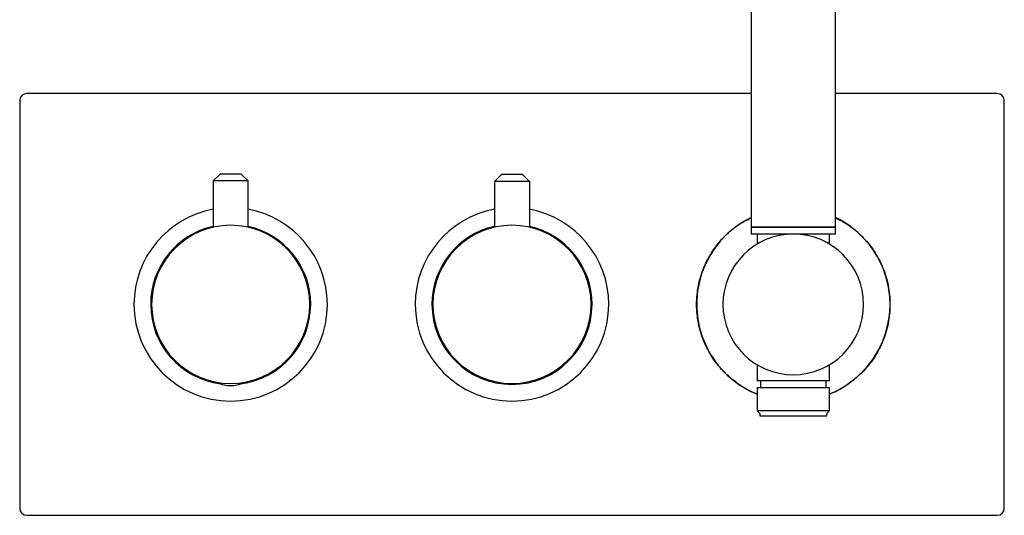
# Model space of a CAD drawing. Units: inches. Extents: x 4.7 to 39.6, y 36.9 to 59.1.
# Drawn here: x 16.2 to 27.2, y 36.9 to 42.4 of the extents above; entities that cross this region are included whole.
import ezdxf

# ---------------------------------------------------------------- set-up
doc = ezdxf.new("R2010")
doc.units = ezdxf.units.IN
doc.header["$MEASUREMENT"] = 0

# ---------------------------------------------------------------- blocks, each defined once
blk = doc.blocks.new('block 3')
at = {"color": 7, "lineweight": 25, "true_color": 0xffffff}
blk.add_lwpolyline([(24.357, 40.09), (24.357, 40.011)], dxfattribs=at)
blk = doc.blocks.new('block 4')
at = {"color": 7, "lineweight": 25, "true_color": 0xffffff}
blk.add_lwpolyline([(24.357, 45.125), (24.357, 40.094)], dxfattribs=at)
blk = doc.blocks.new('block 5')
at = {"color": 7, "lineweight": 25, "true_color": 0xffffff}
blk.add_lwpolyline([(24.397, 40.094), (24.397, 40.09)], dxfattribs=at)
blk = doc.blocks.new('block 6')
at = {"color": 7, "lineweight": 25, "true_color": 0xffffff}
blk.add_lwpolyline([(24.424, 40.011), (24.424, 39.899)], dxfattribs=at)
blk = doc.blocks.new('block 9')
at = {"color": 7, "lineweight": 25, "true_color": 0xffffff}
blk.add_lwpolyline([(25.302, 40.011), (25.302, 40.09)], dxfattribs=at)
blk = doc.blocks.new('block 10')
at = {"color": 7, "lineweight": 25, "true_color": 0xffffff}
blk.add_lwpolyline([(25.302, 40.094), (25.302, 45.125)], dxfattribs=at)
blk = doc.blocks.new('block 11')
at = {"color": 7, "lineweight": 25, "true_color": 0xffffff}
blk.add_lwpolyline([(25.263, 40.09), (25.263, 40.094)], dxfattribs=at)
blk = doc.blocks.new('block 12')
at = {"color": 7, "lineweight": 25, "true_color": 0xffffff}
blk.add_lwpolyline([(25.235, 39.899), (25.235, 40.011)], dxfattribs=at)
blk = doc.blocks.new('block 14')
at = {"color": 7, "lineweight": 25, "true_color": 0xffffff}
blk.add_lwpolyline([(25.235, 38.035), (25.235, 38.291)], dxfattribs=at)
blk = doc.blocks.new('block 15')
at = {"color": 7, "lineweight": 25, "true_color": 0xffffff}
blk.add_lwpolyline([(25.235, 38.369), (25.235, 38.549)], dxfattribs=at)
blk = doc.blocks.new('block 16')
at = {"color": 7, "lineweight": 25, "true_color": 0xffffff}
blk.add_lwpolyline([(24.424, 38.549), (24.424, 38.369)], dxfattribs=at)
blk = doc.blocks.new('block 17')
at = {"color": 7, "lineweight": 25, "true_color": 0xffffff}
blk.add_lwpolyline([(24.424, 38.035), (24.456, 38.003)], dxfattribs=at)
blk = doc.blocks.new('block 18')
at = {"color": 7, "lineweight": 25, "true_color": 0xffffff}
blk.add_lwpolyline([(24.424, 38.291), (24.424, 38.035)], dxfattribs=at)
blk = doc.blocks.new('block 19')
at = {"color": 7, "lineweight": 25, "true_color": 0xffffff}
blk.add_lwpolyline([(25.204, 38.003), (25.235, 38.035)], dxfattribs=at)
blk = doc.blocks.new('block 20')
at = {"color": 7, "lineweight": 25, "true_color": 0xffffff}
blk.add_lwpolyline([(25.196, 38.291), (25.196, 38.369)], dxfattribs=at)
blk = doc.blocks.new('block 21')
at = {"color": 7, "lineweight": 25, "true_color": 0xffffff}
blk.add_lwpolyline([(24.464, 38.369), (24.464, 38.291)], dxfattribs=at)
blk = doc.blocks.new('block 22')
at = {"color": 7, "lineweight": 25, "true_color": 0xffffff}
blk.add_lwpolyline([(25.204, 37.976), (25.204, 38.003)], dxfattribs=at)
blk = doc.blocks.new('block 23')
at = {"color": 7, "lineweight": 25, "true_color": 0xffffff}
blk.add_lwpolyline([(25.204, 38.291), (25.204, 38.291)], dxfattribs=at)
blk = doc.blocks.new('block 24')
at = {"color": 7, "lineweight": 25, "true_color": 0xffffff}
blk.add_lwpolyline([(24.456, 38.291), (24.456, 38.291)], dxfattribs=at)
blk = doc.blocks.new('block 25')
at = {"color": 7, "lineweight": 25, "true_color": 0xffffff}
blk.add_lwpolyline([(24.456, 38.003), (24.456, 37.976)], dxfattribs=at)
blk = doc.blocks.new('block 26')
at = {"color": 7, "lineweight": 25, "true_color": 0xffffff}
blk.add_lwpolyline([(18.385, 38.35), (18.385, 38.349), (18.388, 38.348)], dxfattribs=at)
blk = doc.blocks.new('block 27')
at = {"color": 7, "lineweight": 25, "true_color": 0xffffff}
blk.add_lwpolyline([(18.673, 38.348), (18.675, 38.349), (18.676, 38.35)], dxfattribs=at)
blk = doc.blocks.new('block 28')
at = {"color": 7, "lineweight": 25, "true_color": 0xffffff}
blk.add_open_spline([(18.388, 38.348), (18.432, 38.326), (18.481, 38.314), (18.53, 38.314)], degree=3, dxfattribs=at)
blk = doc.blocks.new('block 29')
at = {"color": 7, "lineweight": 25, "true_color": 0xffffff}
blk.add_open_spline([(18.53, 38.314), (18.58, 38.314), (18.629, 38.326), (18.673, 38.348)], degree=3, dxfattribs=at)
blk = doc.blocks.new('block 30')
at = {"color": 7, "lineweight": 25, "true_color": 0xffffff}
blk.add_lwpolyline([(18.336, 40.606), (18.336, 40.088)], dxfattribs=at)
blk = doc.blocks.new('block 31')
at = {"color": 7, "lineweight": 25, "true_color": 0xffffff}
blk.add_lwpolyline([(18.725, 40.088), (18.725, 40.606)], dxfattribs=at)
blk = doc.blocks.new('block 32')
at = {"color": 7, "lineweight": 25, "true_color": 0xffffff}
blk.add_lwpolyline([(18.414, 40.684), (18.336, 40.606)], dxfattribs=at)
blk = doc.blocks.new('block 33')
at = {"color": 7, "lineweight": 25, "true_color": 0xffffff}
blk.add_lwpolyline([(18.725, 40.606), (18.647, 40.684)], dxfattribs=at)
blk = doc.blocks.new('block 34')
at = {"color": 7, "lineweight": 25, "true_color": 0xffffff}
blk.add_lwpolyline([(19.187, 39.825), (19.177, 39.823)], dxfattribs=at)
blk = doc.blocks.new('block 37')
at = {"color": 7, "lineweight": 25, "true_color": 0xffffff}
blk.add_lwpolyline([(25.192, 40.011), (24.357, 40.011)], dxfattribs=at)
blk = doc.blocks.new('block 38')
at = {"color": 7, "lineweight": 25, "true_color": 0xffffff}
blk.add_lwpolyline([(24.357, 40.09), (25.192, 40.09)], dxfattribs=at)
blk = doc.blocks.new('block 40')
at = {"color": 7, "lineweight": 25, "true_color": 0xffffff}
blk.add_lwpolyline([(24.357, 40.094), (25.192, 40.094)], dxfattribs=at)
blk = doc.blocks.new('block 43')
at = {"color": 7, "lineweight": 25, "true_color": 0xffffff}
blk.add_lwpolyline([(25.302, 40.011), (25.192, 40.011)], dxfattribs=at)
blk = doc.blocks.new('block 44')
at = {"color": 7, "lineweight": 25, "true_color": 0xffffff}
blk.add_lwpolyline([(25.192, 40.09), (25.302, 40.09)], dxfattribs=at)
blk = doc.blocks.new('block 46')
at = {"color": 7, "lineweight": 25, "true_color": 0xffffff}
blk.add_lwpolyline([(25.192, 40.094), (25.302, 40.094)], dxfattribs=at)
blk = doc.blocks.new('block 47')
at = {"color": 7, "lineweight": 25, "true_color": 0xffffff}
blk.add_lwpolyline([(25.235, 38.291), (24.83, 38.291)], dxfattribs=at)
blk = doc.blocks.new('block 48')
at = {"color": 7, "lineweight": 25, "true_color": 0xffffff}
blk.add_lwpolyline([(24.83, 38.035), (25.235, 38.035)], dxfattribs=at)
blk = doc.blocks.new('block 49')
at = {"color": 7, "lineweight": 25, "true_color": 0xffffff}
blk.add_lwpolyline([(25.235, 38.369), (24.83, 38.369)], dxfattribs=at)
blk = doc.blocks.new('block 50')
at = {"color": 7, "lineweight": 25, "true_color": 0xffffff}
blk.add_lwpolyline([(24.83, 38.369), (24.424, 38.369)], dxfattribs=at)
blk = doc.blocks.new('block 51')
at = {"color": 7, "lineweight": 25, "true_color": 0xffffff}
blk.add_lwpolyline([(24.424, 38.035), (24.83, 38.035)], dxfattribs=at)
blk = doc.blocks.new('block 52')
at = {"color": 7, "lineweight": 25, "true_color": 0xffffff}
blk.add_lwpolyline([(24.83, 38.291), (24.424, 38.291)], dxfattribs=at)
blk = doc.blocks.new('block 53')
at = {"color": 7, "lineweight": 25, "true_color": 0xffffff}
blk.add_open_spline([(24.83, 38.291), (24.803, 38.291), (24.777, 38.291), (24.751, 38.291), (24.725, 38.291), (24.699, 38.291), (24.675, 38.291), (24.65, 38.291), (24.627, 38.291), (24.604, 38.291), (24.582, 38.291), (24.562, 38.291), (24.543, 38.291), (24.524, 38.291), (24.507, 38.291), (24.493, 38.291), (24.478, 38.291), (24.465, 38.291), (24.455, 38.291), (24.445, 38.291), (24.438, 38.291), (24.432, 38.291), (24.426, 38.291), (24.421, 38.291), (24.424, 38.291)], degree=3, knots=[0, 0, 0, 0, 1, 1, 1, 2, 2, 2, 3, 3, 3, 4, 4, 4, 5, 5, 5, 6, 6, 6, 7, 7, 7, 8, 8, 8, 8], dxfattribs=at)
blk = doc.blocks.new('block 54')
at = {"color": 7, "lineweight": 25, "true_color": 0xffffff}
blk.add_open_spline([(25.235, 38.291), (25.234, 38.291), (25.232, 38.291), (25.227, 38.291), (25.223, 38.291), (25.215, 38.291), (25.204, 38.291), (25.194, 38.291), (25.182, 38.291), (25.167, 38.291), (25.152, 38.291), (25.135, 38.291), (25.116, 38.291), (25.098, 38.291), (25.077, 38.291), (25.055, 38.291), (25.033, 38.291), (25.009, 38.291), (24.985, 38.291), (24.96, 38.291), (24.935, 38.291), (24.909, 38.291), (24.883, 38.291), (24.856, 38.291), (24.83, 38.291)], degree=3, knots=[0, 0, 0, 0, 1, 1, 1, 2, 2, 2, 3, 3, 3, 4, 4, 4, 5, 5, 5, 6, 6, 6, 7, 7, 7, 8, 8, 8, 8], dxfattribs=at)
blk = doc.blocks.new('block 55')
at = {"color": 7, "lineweight": 25, "true_color": 0xffffff}
blk.add_open_spline([(24.83, 37.976), (24.854, 37.976), (24.879, 37.976), (24.903, 37.976), (24.927, 37.976), (24.95, 37.976), (24.973, 37.976), (24.995, 37.976), (25.017, 37.976), (25.038, 37.976), (25.058, 37.976), (25.077, 37.976), (25.094, 37.976), (25.112, 37.976), (25.127, 37.976), (25.141, 37.976), (25.154, 37.976), (25.166, 37.976), (25.175, 37.976), (25.185, 37.976), (25.192, 37.976), (25.197, 37.976), (25.201, 37.976), (25.202, 37.976), (25.204, 37.976)], degree=3, knots=[0, 0, 0, 0, 1, 1, 1, 2, 2, 2, 3, 3, 3, 4, 4, 4, 5, 5, 5, 6, 6, 6, 7, 7, 7, 8, 8, 8, 8], dxfattribs=at)
blk = doc.blocks.new('block 56')
at = {"color": 7, "lineweight": 25, "true_color": 0xffffff}
blk.add_open_spline([(24.456, 37.976), (24.457, 37.976), (24.458, 37.976), (24.463, 37.976), (24.467, 37.976), (24.475, 37.976), (24.484, 37.976), (24.494, 37.976), (24.505, 37.976), (24.519, 37.976), (24.532, 37.976), (24.548, 37.976), (24.565, 37.976), (24.583, 37.976), (24.602, 37.976), (24.622, 37.976), (24.642, 37.976), (24.664, 37.976), (24.687, 37.976), (24.709, 37.976), (24.733, 37.976), (24.757, 37.976), (24.781, 37.976), (24.805, 37.976), (24.83, 37.976)], degree=3, knots=[0, 0, 0, 0, 1, 1, 1, 2, 2, 2, 3, 3, 3, 4, 4, 4, 5, 5, 5, 6, 6, 6, 7, 7, 7, 8, 8, 8, 8], dxfattribs=at)
blk = doc.blocks.new('block 57')
at = {"color": 7, "lineweight": 25, "true_color": 0xffffff}
blk.add_open_spline([(24.83, 38.436), (25.265, 38.436), (25.617, 38.789), (25.617, 39.224), (25.617, 39.659), (25.265, 40.011), (24.83, 40.011)], degree=3, knots=[0, 0, 0, 0, 1, 1, 1, 2, 2, 2, 2], dxfattribs=at)
blk = doc.blocks.new('block 58')
at = {"color": 7, "lineweight": 25, "true_color": 0xffffff}
blk.add_open_spline([(24.83, 40.011), (24.395, 40.011), (24.042, 39.659), (24.042, 39.224), (24.042, 38.789), (24.395, 38.436), (24.83, 38.436)], degree=3, knots=[0, 0, 0, 0, 1, 1, 1, 2, 2, 2, 2], dxfattribs=at)
blk = doc.blocks.new('block 59')
at = {"color": 7, "lineweight": 25, "true_color": 0xffffff}
blk.add_open_spline([(25.127, 38.495), (25.121, 38.492), (25.115, 38.49), (25.109, 38.487), (25.102, 38.485), (25.096, 38.483), (25.091, 38.481)], degree=3, knots=[0, 0, 0, 0, 1, 1, 1, 2, 2, 2, 2], dxfattribs=at)
blk = doc.blocks.new('block 60')
at = {"color": 7, "lineweight": 25, "true_color": 0xffffff}
blk.add_open_spline([(25.235, 38.22), (25.79, 38.444), (26.058, 39.075), (25.834, 39.629), (25.733, 39.878), (25.544, 40.081), (25.302, 40.198)], degree=3, knots=[0, 0, 0, 0, 1, 1, 1, 2, 2, 2, 2], dxfattribs=at)
blk = doc.blocks.new('block 61')
at = {"color": 7, "lineweight": 25, "true_color": 0xffffff}
blk.add_open_spline([(24.357, 40.198), (23.819, 39.937), (23.595, 39.289), (23.856, 38.751), (23.973, 38.51), (24.175, 38.32), (24.424, 38.22)], degree=3, knots=[0, 0, 0, 0, 1, 1, 1, 2, 2, 2, 2], dxfattribs=at)
blk = doc.blocks.new('block 62')
at = {"color": 7, "lineweight": 25, "true_color": 0xffffff}
blk.add_open_spline([(25.302, 40.193), (25.346, 40.171), (25.39, 40.15), (25.431, 40.124), (25.491, 40.086), (25.545, 40.04), (25.595, 39.989), (25.645, 39.939), (25.691, 39.884), (25.73, 39.825), (25.769, 39.766), (25.803, 39.704), (25.83, 39.638), (25.857, 39.573), (25.878, 39.504), (25.892, 39.435), (25.905, 39.365), (25.912, 39.295), (25.912, 39.224), (25.912, 39.153), (25.905, 39.082), (25.892, 39.013), (25.878, 38.943), (25.857, 38.875), (25.83, 38.809), (25.803, 38.744), (25.769, 38.681), (25.73, 38.622), (25.691, 38.563), (25.646, 38.508), (25.595, 38.458), (25.545, 38.409), (25.49, 38.365), (25.431, 38.324), (25.373, 38.283), (25.312, 38.245), (25.244, 38.223), (25.241, 38.223), (25.238, 38.222), (25.235, 38.221)], degree=3, knots=[0, 0, 0, 0, 1, 1, 1, 2, 2, 2, 3, 3, 3, 4, 4, 4, 5, 5, 5, 6, 6, 6, 7, 7, 7, 8, 8, 8, 9, 9, 9, 10, 10, 10, 11, 11, 11, 12, 12, 12, 13, 13, 13, 13], dxfattribs=at)
blk = doc.blocks.new('block 63')
at = {"color": 7, "lineweight": 25, "true_color": 0xffffff}
blk.add_open_spline([(24.424, 38.221), (24.421, 38.222), (24.418, 38.223), (24.415, 38.223), (24.348, 38.245), (24.287, 38.283), (24.228, 38.324), (24.17, 38.365), (24.114, 38.409), (24.064, 38.458), (24.014, 38.508), (23.969, 38.563), (23.93, 38.622), (23.89, 38.681), (23.857, 38.744), (23.829, 38.809), (23.802, 38.875), (23.782, 38.943), (23.768, 39.013), (23.754, 39.082), (23.747, 39.153), (23.747, 39.224), (23.747, 39.295), (23.754, 39.365), (23.768, 39.435), (23.782, 39.504), (23.802, 39.573), (23.829, 39.638), (23.857, 39.704), (23.89, 39.766), (23.93, 39.825), (23.969, 39.884), (24.014, 39.939), (24.064, 39.989), (24.114, 40.04), (24.168, 40.086), (24.228, 40.124), (24.269, 40.15), (24.313, 40.171), (24.357, 40.193)], degree=3, knots=[0, 0, 0, 0, 1, 1, 1, 2, 2, 2, 3, 3, 3, 4, 4, 4, 5, 5, 5, 6, 6, 6, 7, 7, 7, 8, 8, 8, 9, 9, 9, 10, 10, 10, 11, 11, 11, 12, 12, 12, 13, 13, 13, 13], dxfattribs=at)
blk = doc.blocks.new('block 64')
at = {"color": 7, "lineweight": 25, "true_color": 0xffffff}
blk.add_open_spline([(17.635, 39.224), (17.635, 38.773), (17.97, 38.393), (18.416, 38.335)], degree=3, dxfattribs=at)
blk = doc.blocks.new('block 65')
at = {"color": 7, "lineweight": 25, "true_color": 0xffffff}
blk.add_open_spline([(18.644, 38.335), (19.091, 38.393), (19.426, 38.773), (19.426, 39.224)], degree=3, dxfattribs=at)
blk = doc.blocks.new('block 66')
at = {"color": 7, "lineweight": 25, "true_color": 0xffffff}
blk.add_open_spline([(18.333, 40.097), (17.925, 40.005), (17.635, 39.642), (17.635, 39.224)], degree=3, dxfattribs=at)
blk = doc.blocks.new('block 67')
at = {"color": 7, "lineweight": 25, "true_color": 0xffffff}
blk.add_open_spline([(19.426, 39.224), (19.426, 39.643), (19.135, 40.007), (18.725, 40.098)], degree=3, dxfattribs=at)
blk = doc.blocks.new('block 68')
at = {"color": 7, "lineweight": 25, "true_color": 0xffffff}
blk.add_open_spline([(19.613, 39.224), (19.613, 39.747), (19.24, 40.195), (18.725, 40.289)], degree=3, dxfattribs=at)
blk = doc.blocks.new('block 69')
at = {"color": 7, "lineweight": 25, "true_color": 0xffffff}
blk.add_open_spline([(18.336, 40.289), (17.821, 40.195), (17.448, 39.747), (17.448, 39.224)], degree=3, dxfattribs=at)
blk = doc.blocks.new('block 70')
at = {"color": 7, "lineweight": 25, "true_color": 0xffffff}
blk.add_open_spline([(17.448, 39.224), (17.448, 38.626), (17.933, 38.141), (18.53, 38.141), (19.128, 38.141), (19.613, 38.626), (19.613, 39.224)], degree=3, knots=[0, 0, 0, 0, 1, 1, 1, 2, 2, 2, 2], dxfattribs=at)
blk = doc.blocks.new('block 71')
at = {"color": 7, "lineweight": 25, "true_color": 0xffffff}
blk.add_open_spline([(22.763, 39.224), (22.763, 39.747), (22.389, 40.195), (21.875, 40.289)], degree=3, dxfattribs=at)
blk = doc.blocks.new('block 72')
at = {"color": 7, "lineweight": 25, "true_color": 0xffffff}
blk.add_open_spline([(21.485, 40.289), (20.971, 40.195), (20.597, 39.747), (20.597, 39.224)], degree=3, dxfattribs=at)
blk = doc.blocks.new('block 73')
at = {"color": 7, "lineweight": 25, "true_color": 0xffffff}
blk.add_open_spline([(20.784, 39.224), (20.784, 38.729), (21.185, 38.328), (21.68, 38.328), (22.175, 38.328), (22.576, 38.729), (22.576, 39.224)], degree=3, knots=[0, 0, 0, 0, 1, 1, 1, 2, 2, 2, 2], dxfattribs=at)
blk = doc.blocks.new('block 74')
at = {"color": 7, "lineweight": 25, "true_color": 0xffffff}
blk.add_open_spline([(21.481, 40.097), (21.073, 40.004), (20.784, 39.642), (20.784, 39.224)], degree=3, dxfattribs=at)
blk = doc.blocks.new('block 75')
at = {"color": 7, "lineweight": 25, "true_color": 0xffffff}
blk.add_open_spline([(22.576, 39.224), (22.576, 39.643), (22.285, 40.007), (21.875, 40.098)], degree=3, dxfattribs=at)
blk = doc.blocks.new('block 76')
at = {"color": 7, "lineweight": 25, "true_color": 0xffffff}
blk.add_open_spline([(20.597, 39.224), (20.597, 38.626), (21.082, 38.141), (21.68, 38.141), (22.278, 38.141), (22.763, 38.626), (22.763, 39.224)], degree=3, knots=[0, 0, 0, 0, 1, 1, 1, 2, 2, 2, 2], dxfattribs=at)
blk = doc.blocks.new('block 77')
at = {"color": 7, "lineweight": 25, "true_color": 0xffffff}
blk.add_lwpolyline([(21.875, 40.602), (21.485, 40.602)], dxfattribs=at)
blk = doc.blocks.new('block 78')
at = {"color": 7, "lineweight": 25, "true_color": 0xffffff}
blk.add_lwpolyline([(21.485, 40.602), (21.564, 40.68)], dxfattribs=at)
blk = doc.blocks.new('block 79')
at = {"color": 7, "lineweight": 25, "true_color": 0xffffff}
blk.add_lwpolyline([(21.796, 40.68), (21.564, 40.68)], dxfattribs=at)
blk = doc.blocks.new('block 80')
at = {"color": 7, "lineweight": 25, "true_color": 0xffffff}
blk.add_lwpolyline([(21.875, 40.602), (21.796, 40.68)], dxfattribs=at)
blk = doc.blocks.new('block 81')
at = {"color": 7, "lineweight": 25, "true_color": 0xffffff}
blk.add_lwpolyline([(21.875, 40.602), (21.875, 40.088)], dxfattribs=at)
blk = doc.blocks.new('block 82')
at = {"color": 7, "lineweight": 25, "true_color": 0xffffff}
blk.add_lwpolyline([(21.485, 40.602), (21.485, 40.088)], dxfattribs=at)
blk = doc.blocks.new('block 83')
at = {"color": 7, "lineweight": 25, "true_color": 0xffffff}
blk.add_lwpolyline([(18.53, 40.606), (18.336, 40.606)], dxfattribs=at)
blk = doc.blocks.new('block 84')
at = {"color": 7, "lineweight": 25, "true_color": 0xffffff}
blk.add_lwpolyline([(18.725, 40.606), (18.53, 40.606)], dxfattribs=at)
blk = doc.blocks.new('block 85')
at = {"color": 7, "lineweight": 25, "true_color": 0xffffff}
blk.add_lwpolyline([(18.53, 40.684), (18.414, 40.684)], dxfattribs=at)
blk = doc.blocks.new('block 86')
at = {"color": 7, "lineweight": 25, "true_color": 0xffffff}
blk.add_lwpolyline([(18.647, 40.684), (18.53, 40.684)], dxfattribs=at)
blk = doc.blocks.new('block 87')
at = {"color": 7, "lineweight": 25, "true_color": 0xffffff}
blk.add_open_spline([(21.68, 38.338), (22.169, 38.338), (22.566, 38.735), (22.566, 39.224), (22.566, 39.713), (22.169, 40.11), (21.68, 40.11)], degree=3, knots=[0, 0, 0, 0, 1, 1, 1, 2, 2, 2, 2], dxfattribs=at)
blk = doc.blocks.new('block 88')
at = {"color": 7, "lineweight": 25, "true_color": 0xffffff}
blk.add_open_spline([(21.68, 40.11), (21.191, 40.11), (20.794, 39.713), (20.794, 39.224), (20.794, 38.735), (21.191, 38.338), (21.68, 38.338)], degree=3, knots=[0, 0, 0, 0, 1, 1, 1, 2, 2, 2, 2], dxfattribs=at)
blk = doc.blocks.new('block 89')
at = {"color": 7, "lineweight": 25, "true_color": 0xffffff}
blk.add_open_spline([(18.53, 38.338), (19.02, 38.338), (19.416, 38.735), (19.416, 39.224), (19.416, 39.713), (19.02, 40.11), (18.53, 40.11)], degree=3, knots=[0, 0, 0, 0, 1, 1, 1, 2, 2, 2, 2], dxfattribs=at)
blk = doc.blocks.new('block 90')
at = {"color": 7, "lineweight": 25, "true_color": 0xffffff}
blk.add_open_spline([(18.53, 40.11), (18.041, 40.11), (17.645, 39.713), (17.645, 39.224), (17.645, 38.735), (18.041, 38.338), (18.53, 38.338)], degree=3, knots=[0, 0, 0, 0, 1, 1, 1, 2, 2, 2, 2], dxfattribs=at)
blk = doc.blocks.new('block 91')
at = {"color": 7, "lineweight": 25, "true_color": 0xffffff}
blk.add_open_spline([(27.192, 41.507), (27.192, 41.551), (27.157, 41.586), (27.113, 41.586)], degree=3, dxfattribs=at)
blk = doc.blocks.new('block 92')
at = {"color": 7, "lineweight": 25, "true_color": 0xffffff}
blk.add_lwpolyline([(27.192, 36.94), (27.192, 41.507)], dxfattribs=at)
blk = doc.blocks.new('block 93')
at = {"color": 7, "lineweight": 25, "true_color": 0xffffff}
blk.add_open_spline([(16.247, 41.586), (16.204, 41.586), (16.168, 41.551), (16.168, 41.507)], degree=3, dxfattribs=at)
blk = doc.blocks.new('block 94')
at = {"color": 7, "lineweight": 25, "true_color": 0xffffff}
blk.add_open_spline([(27.113, 36.862), (27.157, 36.862), (27.192, 36.897), (27.192, 36.94)], degree=3, dxfattribs=at)
blk = doc.blocks.new('block 95')
at = {"color": 7, "lineweight": 25, "true_color": 0xffffff}
blk.add_lwpolyline([(16.247, 36.862), (27.113, 36.862)], dxfattribs=at)
blk = doc.blocks.new('block 96')
at = {"color": 7, "lineweight": 25, "true_color": 0xffffff}
blk.add_lwpolyline([(16.168, 41.507), (16.168, 36.94)], dxfattribs=at)
blk = doc.blocks.new('block 97')
at = {"color": 7, "lineweight": 25, "true_color": 0xffffff}
blk.add_lwpolyline([(27.113, 41.586), (25.302, 41.586)], dxfattribs=at)
blk = doc.blocks.new('block 98')
at = {"color": 7, "lineweight": 25, "true_color": 0xffffff}
blk.add_lwpolyline([(24.357, 41.586), (16.247, 41.586)], dxfattribs=at)
blk = doc.blocks.new('block 99')
at = {"color": 7, "lineweight": 25, "true_color": 0xffffff}
blk.add_open_spline([(16.168, 36.94), (16.168, 36.897), (16.204, 36.862), (16.247, 36.862)], degree=3, dxfattribs=at)

msp = doc.modelspace()

# ---------------------------------------------------------------- block references
for name in ['block 4', 'block 10', 'block 93', 'block 98', 'block 97', 'block 91', 'block 96', 'block 92', 'block 32', 'block 85', 'block 86', 'block 33', 'block 78', 'block 79', 'block 80', 'block 30', 'block 83', 'block 84', 'block 31', 'block 77', 'block 82', 'block 81', 'block 69', 'block 68', 'block 72', 'block 71', 'block 61', 'block 63', 'block 60', 'block 62', 'block 66', 'block 90', 'block 89', 'block 67', 'block 74', 'block 88', 'block 87', 'block 75', 'block 40', 'block 3', 'block 38', 'block 5', 'block 46', 'block 44', 'block 11', 'block 9', 'block 58', 'block 37', 'block 6', 'block 57', 'block 43', 'block 12', 'block 34', 'block 70', 'block 64', 'block 65', 'block 76', 'block 73', 'block 16', 'block 59', 'block 15', 'block 50', 'block 21', 'block 49', 'block 20', 'block 26', 'block 28', 'block 29', 'block 27', 'block 53', 'block 18', 'block 52', 'block 24', 'block 47', 'block 54', 'block 23', 'block 14', 'block 17', 'block 51', 'block 48', 'block 19', 'block 25', 'block 56', 'block 55', 'block 22', 'block 99', 'block 94', 'block 95']:
    msp.add_blockref(name, (0, 0))

doc.saveas('drawing.dxf')
